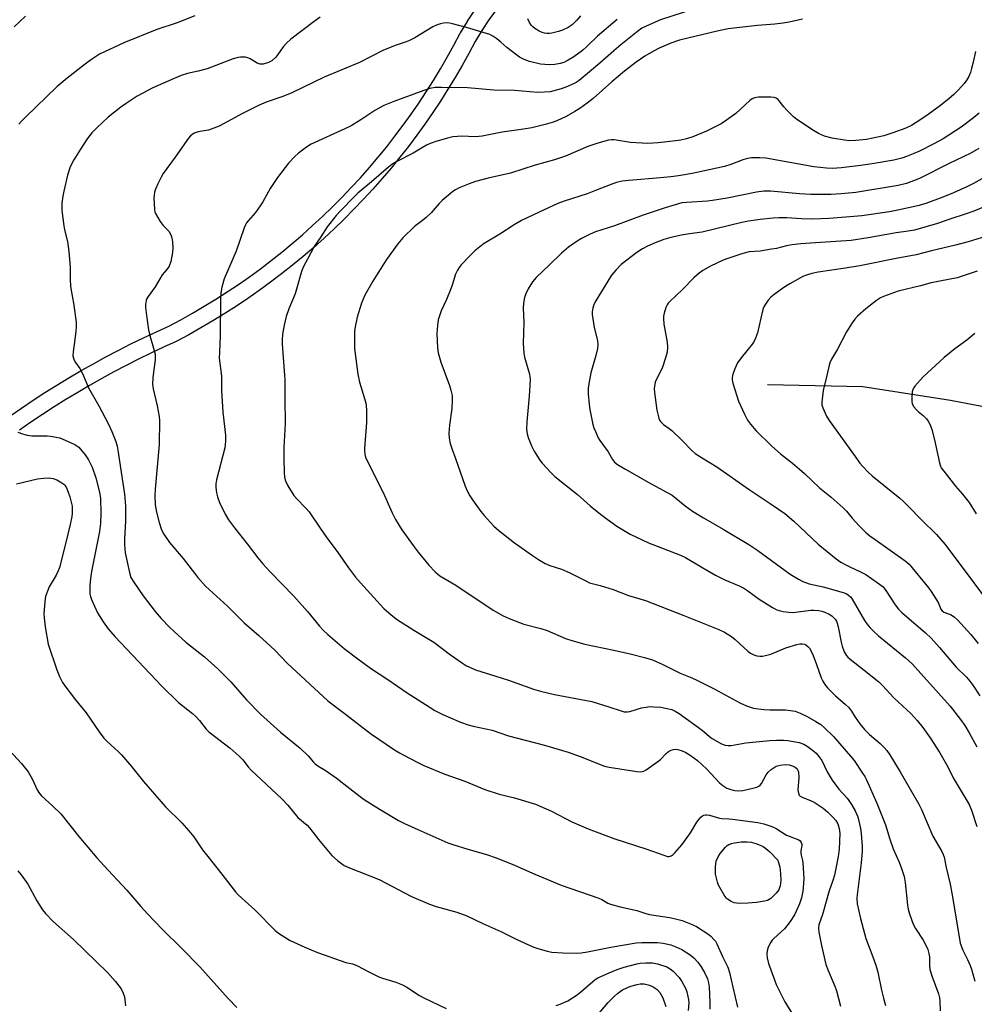
# Model space of a CAD drawing. Units: inches. Extents: x 1225772 to 1231772, y 589453 to 593454.
# Drawn here: x 1228450 to 1228787, y 590317 to 590666 of the extents above; entities that cross this region are included whole.
import ezdxf

# ---------------------------------------------------------------- set-up
doc = ezdxf.new("R2010")
doc.units = ezdxf.units.IN
doc.header["$MEASUREMENT"] = 0
for name, color, linetype in [('HYDRO-Single Line Stream', 4, 'Continuous'), ('TRANS-Street Sidewalk', 7, 'Continuous'), ('Undefined', 1, 'Continuous')]:
    doc.layers.add(name, color=color, linetype=linetype)

msp = doc.modelspace()

# ---------------------------------------------------------------- linework, layer by layer
at = {"layer": 'HYDRO-Single Line Stream'}
msp.add_lwpolyline([(1228713.98, 590536.48), (1228747.73, 590535.75), (1228778.78, 590530.9), (1228810.88, 590524.81), (1228827.98, 590520.14), (1228838.49, 590515.31), (1228847.79, 590508.43), (1228866.38, 590494.41), (1228888.63, 590475.66), (1228910.27, 590461.2), (1228942.03, 590437.35), (1228970.11, 590418.48), (1229010.03, 590392.78), (1229027.08, 590379.49), (1229048.27, 590362.49), (1229064.11, 590346.88), (1229084.25, 590326.69), (1229088.19, 590323.3)], dxfattribs=at)
at = {"layer": 'TRANS-Street Sidewalk'}
for points in [[(1228618.16, 590669.16, 0), (1228615.48, 590665.52, 0), (1228612.95, 590661.75, 0), (1228610.6, 590657.9, 0), (1228608.36, 590653.66, 0), (1228606, 590649.4, 0), (1228605.97, 590649.35, 0), (1228603.53, 590645.12, 0), (1228600.98, 590640.93, 0), (1228598.35, 590636.78, 0), (1228595.64, 590632.69, 0), (1228592.85, 590628.65, 0), (1228589.98, 590624.67, 0), (1228587.03, 590620.74, 0), (1228584.01, 590616.88, 0), (1228580.92, 590613.09, 0), (1228580.89, 590613.06, 0), (1228577.73, 590609.33, 0), (1228574.48, 590605.65, 0), (1228571.16, 590602.03, 0), (1228567.76, 590598.49, 0), (1228564.3, 590595.01, 0), (1228560.77, 590591.6, 0), (1228557.18, 590588.26, 0), (1228553.51, 590584.99, 0), (1228549.79, 590581.79, 0), (1228546, 590578.67, 0), (1228542.15, 590575.63, 0), (1228538.24, 590572.66, 0), (1228534.27, 590569.77, 0), (1228530.25, 590566.96, 0), (1228526.17, 590564.23, 0), (1228522.04, 590561.58, 0), (1228517.85, 590559.01, 0), (1228513.63, 590556.53, 0), (1228513.59, 590556.51, 0), (1228509.34, 590554.12, 0), (1228505.04, 590551.82, 0), (1228504.86, 590551.74, 0), (1228500.38, 590549.72, 0), (1228495.93, 590547.62, 0), (1228491.52, 590545.47, 0), (1228487.15, 590543.25, 0), (1228482.82, 590540.97, 0), (1228478.52, 590538.62, 0), (1228474.25, 590536.2, 0), (1228470.02, 590533.72, 0), (1228465.83, 590531.18, 0), (1228461.67, 590528.56, 0), (1228457.57, 590525.91, 0), (1228453.48, 590523.17, 0), (1228449.47, 590520.39, 0)], [(1228446.01, 590525.29, 0), (1228450.11, 590528.13, 0), (1228454.26, 590530.91, 0), (1228458.45, 590533.63, 0), (1228462.68, 590536.28, 0), (1228466.94, 590538.87, 0), (1228471.25, 590541.4, 0), (1228475.6, 590543.86, 0), (1228479.98, 590546.25, 0), (1228484.4, 590548.58, 0), (1228488.85, 590550.84, 0), (1228493.34, 590553.03, 0), (1228497.86, 590555.15, 0), (1228502.29, 590557.16, 0), (1228506.46, 590559.39, 0), (1228510.63, 590561.73, 0), (1228514.77, 590564.16, 0), (1228518.84, 590566.65, 0), (1228522.88, 590569.24, 0), (1228526.87, 590571.92, 0), (1228530.79, 590574.65, 0), (1228534.64, 590577.46, 0), (1228538.49, 590580.38, 0), (1228542.23, 590583.34, 0), (1228545.93, 590586.39, 0), (1228549.56, 590589.5, 0), (1228553.14, 590592.7, 0), (1228556.64, 590595.95, 0), (1228560.11, 590599.3, 0), (1228563.46, 590602.66, 0), (1228566.79, 590606.14, 0), (1228570.01, 590609.65, 0), (1228573.2, 590613.27, 0), (1228576.28, 590616.9, 0), (1228579.32, 590620.63, 0), (1228582.26, 590624.39, 0), (1228585.15, 590628.23, 0), (1228587.95, 590632.11, 0), (1228590.67, 590636.05, 0), (1228593.31, 590640.04, 0), (1228595.88, 590644.1, 0), (1228598.35, 590648.17, 0), (1228600.77, 590652.35, 0), (1228603.08, 590656.5, 0), (1228605.34, 590660.78, 0), (1228605.39, 590660.88, 0), (1228605.43, 590660.94, 0), (1228607.86, 590664.93, 0), (1228607.93, 590665.04, 0), (1228610.53, 590668.92, 0)]]:
    msp.add_polyline3d(points, dxfattribs=at)
at = {"layer": 'Undefined'}
for points, elevation in [([(1228451.52, 590666.81), (1228447.59, 590663.05)], 574), ([(1228511.48, 590666.91), (1228505.27, 590664.5), (1228498, 590662.08), (1228486.37, 590657.33), (1228477.75, 590653.32), (1228474.6, 590651.23), (1228472.24, 590649.51), (1228466.3, 590644.88), (1228462.77, 590641.9), (1228451.54, 590631.06), (1228450.16, 590629.64), (1228449.26, 590628.55)], 572), ([(1228555.79, 590666.48), (1228553.62, 590664.97), (1228545.4, 590658.64), (1228543.91, 590657.22), (1228542.71, 590655.92), (1228540.87, 590653.21), (1228540.13, 590652.35), (1228538.67, 590651.04), (1228538.21, 590650.73), (1228537.47, 590650.38), (1228535.64, 590649.86), (1228534.57, 590649.85), (1228533.52, 590650.21), (1228530.98, 590651.74), (1228530.19, 590652.09), (1228529.35, 590652.27), (1228528.48, 590652.35), (1228527.61, 590652.35), (1228526.75, 590652.24), (1228525.06, 590651.7), (1228515.77, 590648.22), (1228512.62, 590647.35), (1228508.88, 590646.51), (1228506.64, 590645.77), (1228504.15, 590644.8), (1228496.63, 590641.5), (1228491.07, 590638.55), (1228487.15, 590635.96), (1228485.23, 590634.58), (1228480.86, 590631.04), (1228476.81, 590627.35), (1228474.99, 590625.49), (1228473.41, 590623.47), (1228471, 590619.8), (1228468.64, 590615.95), (1228467.95, 590614.7), (1228467.27, 590613.14), (1228466.46, 590610.58), (1228465.08, 590604.91), (1228464.76, 590603.19), (1228464.46, 590600.6), (1228464.46, 590598.1), (1228465.07, 590592.6), (1228465.34, 590591.19), (1228466.44, 590587.07), (1228466.89, 590583.6), (1228467.32, 590578), (1228467.31, 590573.88), (1228467.46, 590571.13), (1228468.62, 590564.53), (1228469.45, 590558.49), (1228469.49, 590556.84), (1228469.4, 590555.37), (1228469.07, 590552.4), (1228468.39, 590548.09), (1228468.36, 590546.67), (1228468.53, 590545.84), (1228468.81, 590545.05), (1228469.24, 590544.31), (1228470.73, 590542.14), (1228471.45, 590540.85), (1228472.08, 590539.52), (1228473.84, 590535.27), (1228477.5, 590528.96), (1228480.81, 590522.72), (1228482.1, 590519.84), (1228483.5, 590516.31), (1228483.95, 590514.67), (1228484.24, 590513.26), (1228486.64, 590497.71), (1228486.95, 590493.45), (1228486.99, 590490.58), (1228486.94, 590488.28), (1228486.54, 590481.77), (1228486.59, 590479.79), (1228486.87, 590476.97), (1228488.32, 590470), (1228488.88, 590468.27), (1228489.86, 590466.56), (1228493.17, 590461.68), (1228497.4, 590456.23), (1228499.51, 590453.7), (1228502.64, 590450.5), (1228504.11, 590449.09), (1228508.28, 590445.38), (1228514.88, 590440.17), (1228519.63, 590435.95), (1228524.2, 590431.3), (1228529.76, 590424.96), (1228534.68, 590419.87), (1228541.73, 590413.48), (1228548.76, 590407.81), (1228551.5, 590405.17), (1228553.4, 590402.93), (1228554.02, 590402.32), (1228554.94, 590401.61), (1228557.56, 590400.04), (1228561.49, 590397.37), (1228566.33, 590393.51), (1228571.04, 590389.91), (1228574.52, 590387.62), (1228577.02, 590386.09), (1228583.55, 590382.26), (1228585.58, 590381.16), (1228590.3, 590379.02), (1228601.01, 590374.4), (1228602.67, 590373.79), (1228607.99, 590372.11), (1228614.32, 590370.39), (1228618.36, 590368.97), (1228624.49, 590366.43), (1228631.68, 590363.25), (1228641.1, 590359.38), (1228654.34, 590354.75), (1228655.37, 590354.26), (1228657.53, 590353.05), (1228658.51, 590352.62), (1228661.89, 590351.65), (1228667.76, 590350.43), (1228671.03, 590349.37), (1228672.31, 590349.04), (1228679.34, 590347.92), (1228681.05, 590347.56), (1228683.82, 590346.82), (1228686.81, 590345.72), (1228687.86, 590345.26), (1228688.87, 590344.7), (1228693.27, 590341.92), (1228694.12, 590341.18), (1228695.07, 590340.16), (1228695.58, 590339.5), (1228696.08, 590338.64), (1228698.1, 590334.16), (1228699.99, 590330.33), (1228700.64, 590328.5), (1228701.72, 590323.31), (1228703.42, 590316.24)], 570), ([(1228660.89, 590665.58), (1228653.87, 590659.77), (1228650.17, 590656.13), (1228648.55, 590654.66), (1228645.55, 590652.39), (1228643.52, 590651.19), (1228641.96, 590650.44), (1228640.65, 590650.02), (1228638.75, 590649.68), (1228636.8, 590649.61), (1228633.7, 590649.88), (1228629.8, 590650.79), (1228627.9, 590651.53), (1228626.33, 590652.33), (1228625.35, 590652.98), (1228621.86, 590655.68), (1228619.75, 590657.61), (1228618.23, 590658.84), (1228616.87, 590659.78), (1228615.82, 590660.27), (1228607.56, 590662.82), (1228602.62, 590664.14), (1228601.49, 590664.36), (1228600.63, 590664.43), (1228599.45, 590664.34), (1228598.34, 590664.13), (1228597.14, 590663.71), (1228595.67, 590663), (1228589.23, 590659.2), (1228587.42, 590658.25), (1228586.23, 590657.77), (1228582.34, 590656.46), (1228577.96, 590654.67), (1228569.68, 590650.42), (1228557.16, 590645.29), (1228545.75, 590639.73), (1228542.54, 590638.45), (1228536.68, 590636.4), (1228534.22, 590635.34), (1228528.32, 590632.32), (1228520.03, 590627.88), (1228516.26, 590626.54), (1228515.43, 590626.34), (1228512.69, 590625.92), (1228511.94, 590625.71), (1228511.22, 590625.39), (1228509.92, 590624.49), (1228509.17, 590623.65), (1228504.56, 590616.94), (1228500.32, 590611.11), (1228499.57, 590609.88), (1228498.41, 590607.47), (1228497.58, 590605.58), (1228497.24, 590604.49), (1228497.03, 590603.4), (1228496.99, 590602.51), (1228497.16, 590598.37), (1228497.33, 590597.52), (1228497.54, 590596.98), (1228499.22, 590594.17), (1228500.26, 590592.71), (1228502.21, 590590.7), (1228502.93, 590589.46), (1228503.31, 590588.36), (1228503.53, 590586.97), (1228503.67, 590585.02), (1228503.58, 590583.18), (1228502.93, 590580.01), (1228502.41, 590578.36), (1228501.61, 590577.2), (1228499.95, 590575.32), (1228497.4, 590571.08), (1228494.92, 590567.68), (1228494.54, 590566.95), (1228494.26, 590566.19), (1228494, 590564.86), (1228494.03, 590563.72), (1228494.32, 590560.87), (1228495.07, 590555.81), (1228495.55, 590553.89), (1228497.07, 590548.58), (1228497.38, 590547.18), (1228497.44, 590546.36), (1228497.39, 590545.23), (1228497.01, 590541.84), (1228496.55, 590538.87), (1228496.52, 590536.61), (1228496.78, 590534.91), (1228498.16, 590528.95), (1228498.81, 590525.18), (1228498.97, 590523.73), (1228498.88, 590515.32), (1228497.39, 590499.52), (1228497.32, 590497.16), (1228497.49, 590493.91), (1228497.95, 590491.33), (1228498.8, 590487.69), (1228499.68, 590485.06), (1228500.47, 590483.5), (1228502.48, 590480.6), (1228507.35, 590474.97), (1228512.5, 590468.25), (1228515.19, 590465.15), (1228522.96, 590458.11), (1228528.95, 590452.18), (1228534.13, 590447.64), (1228539.76, 590442.52), (1228544.08, 590437.95), (1228558.51, 590424.53), (1228564.75, 590419.87), (1228573.65, 590413.03), (1228582.11, 590407.26), (1228583.83, 590406.14), (1228585.11, 590405.42), (1228590.36, 590402.71), (1228592.5, 590401.72), (1228599.84, 590398.62), (1228607.01, 590396.14), (1228614.05, 590393.21), (1228619.11, 590391.55), (1228624.53, 590390.23), (1228631.99, 590388.05), (1228637.63, 590385.55), (1228644.86, 590381.78), (1228650.6, 590379.34), (1228659.66, 590375.85), (1228671.4, 590372.14), (1228677.3, 590369.98), (1228678.7, 590369.56), (1228679.25, 590369.51), (1228679.99, 590369.71), (1228680.64, 590370.18), (1228681.24, 590370.79), (1228683.75, 590373.65), (1228685.65, 590376.18), (1228686.78, 590377.85), (1228689.01, 590381.61), (1228689.84, 590382.77), (1228690.4, 590383.39), (1228691.04, 590383.89), (1228691.54, 590384.09), (1228692.07, 590384.21), (1228692.62, 590384.23), (1228693.46, 590384.09), (1228697.09, 590383.03), (1228697.92, 590382.94), (1228700.47, 590382.89), (1228701.62, 590382.77), (1228710.66, 590381.49), (1228712.7, 590381.08), (1228715.5, 590380.12), (1228717.14, 590379.43), (1228720.72, 590377.09), (1228725.12, 590375.35), (1228725.56, 590375.03), (1228725.98, 590374.41), (1228726.12, 590373.92), (1228726.12, 590373.41), (1228725.82, 590371.57), (1228725.79, 590370.78), (1228725.92, 590370), (1228726.41, 590368.13), (1228726.54, 590367.26), (1228726.88, 590361.7), (1228726.81, 590359.92), (1228726.58, 590357.23), (1228726.1, 590354.92), (1228725.36, 590352.72), (1228724.31, 590350.38), (1228723.52, 590348.89), (1228722.04, 590346.55), (1228720.89, 590345), (1228720, 590343.96), (1228716.22, 590340.54), (1228715.65, 590339.91), (1228715.19, 590339.22), (1228714.32, 590337.47), (1228713.86, 590336.16), (1228713.76, 590335.05), (1228713.86, 590333.64), (1228714.4, 590331.68), (1228716.47, 590325.87), (1228717.13, 590324.23), (1228720.11, 590318.09), (1228722.85, 590313.67)], 568), ([(1228726.45, 590665.79), (1228721.64, 590664.68), (1228719.62, 590664.33), (1228716.67, 590664), (1228710.5, 590663.48), (1228700.15, 590662.39), (1228696.21, 590661.53), (1228682.88, 590658.28), (1228679.89, 590657.25), (1228675.72, 590655.53), (1228673.72, 590654.49), (1228670.65, 590652.67), (1228667.56, 590650.55), (1228663.44, 590647.39), (1228659.01, 590643.64), (1228652.37, 590637.66), (1228650.29, 590636.03), (1228647.66, 590634.14), (1228645.9, 590633.05), (1228642.8, 590631.32), (1228639.52, 590629.83), (1228637.87, 590629.2), (1228635.41, 590628.47), (1228630.62, 590627.33), (1228627.75, 590626.82), (1228620.14, 590625.82), (1228613.13, 590624.39), (1228610.78, 590624.14), (1228605.83, 590624.3), (1228604.4, 590624.27), (1228602.71, 590624.11), (1228601.31, 590623.8), (1228596.66, 590622.53), (1228594.73, 590621.8), (1228593.45, 590621.14), (1228588.64, 590618.32), (1228582.96, 590615.39), (1228581.19, 590614.3), (1228580, 590613.43), (1228573.97, 590608.2), (1228569.15, 590604.14), (1228567.87, 590602.93), (1228563.09, 590598.07), (1228561.48, 590596.32), (1228558.33, 590592.32), (1228556.01, 590588.74), (1228553.7, 590585.38), (1228551.36, 590580.81), (1228549.94, 590578.29), (1228549.16, 590576.51), (1228546.98, 590568.56), (1228544.77, 590563.32), (1228543.75, 590560.56), (1228543.03, 590557.5), (1228542.48, 590554.34), (1228542.31, 590552.15), (1228542.3, 590550.74), (1228543.2, 590539.79), (1228543.28, 590538.17), (1228543.26, 590531.43), (1228543.39, 590522.65), (1228542.99, 590514.18), (1228542.91, 590510.15), (1228543.03, 590505.4), (1228543.19, 590503.69), (1228543.56, 590502.44), (1228544.35, 590500.64), (1228546.49, 590497.26), (1228547.42, 590496.14), (1228550.75, 590492.79), (1228551.91, 590491.44), (1228555.74, 590485.67), (1228557.93, 590482.55), (1228562.05, 590477.09), (1228565.86, 590471.68), (1228568.35, 590468.32), (1228570.04, 590466.28), (1228578.37, 590457.3), (1228580.05, 590455.75), (1228582.83, 590453.52), (1228588.98, 590449.63), (1228596.05, 590445.31), (1228601.86, 590440.91), (1228606.12, 590437.9), (1228607.59, 590436.99), (1228609.41, 590436.1), (1228610.75, 590435.54), (1228617.96, 590433.35), (1228622.42, 590431.91), (1228631.22, 590428.73), (1228633.75, 590427.99), (1228638.65, 590426.82), (1228651.91, 590424.3), (1228657.89, 590422.5), (1228662.28, 590421), (1228663.37, 590420.72), (1228664.51, 590420.67), (1228665.36, 590420.78), (1228669.44, 590422.06), (1228671.16, 590422.4), (1228672.31, 590422.53), (1228673.73, 590422.51), (1228676.28, 590422.29), (1228677.96, 590421.98), (1228680.17, 590421.46), (1228681.42, 590420.97), (1228682.76, 590420.13), (1228690.87, 590414.18), (1228693.55, 590411.95), (1228694.49, 590411.26), (1228697.53, 590409.45), (1228698.29, 590409.11), (1228699.07, 590408.87), (1228700.12, 590408.76), (1228701.18, 590408.8), (1228706.32, 590409.71), (1228714.85, 590410.54), (1228717.17, 590410.65), (1228719.77, 590410.66), (1228721.2, 590410.57), (1228725.2, 590409.8), (1228726.85, 590409.31), (1228728.08, 590408.57), (1228730.42, 590406.8), (1228731.27, 590406.01), (1228732.21, 590404.92), (1228733.2, 590403.42), (1228735.17, 590399.5), (1228736.9, 590396.51), (1228739.29, 590393.29), (1228742.19, 590390.14), (1228742.85, 590389.32), (1228743.78, 590387.89), (1228745.08, 590385.63), (1228745.94, 590383.58), (1228746.96, 590379.38), (1228747.19, 590377.68), (1228747.54, 590373.1), (1228747.53, 590371.37), (1228747.2, 590367.31), (1228745.69, 590355.91), (1228745.6, 590354.74), (1228745.72, 590352.79), (1228746.89, 590347.57), (1228748.77, 590340.47), (1228751.32, 590334.03), (1228752.38, 590331.1), (1228753.05, 590328.56), (1228754.31, 590322.17), (1228755.02, 590319.35), (1228755.75, 590316.85)], 564), ([(1228647.85, 590666.9), (1228646.59, 590665.39), (1228644.88, 590663.77), (1228643.53, 590662.83), (1228641.48, 590661.85), (1228640.1, 590661.38), (1228637.77, 590660.82), (1228636.89, 590660.69), (1228636.02, 590660.68), (1228635.16, 590660.81), (1228634.32, 590661.03), (1228633.26, 590661.53), (1228631.74, 590662.46), (1228631.05, 590663), (1228630.45, 590663.64), (1228629.83, 590664.59), (1228629.2, 590665.87)], 570), ([(1228787.62, 590654.33), (1228786.82, 590650.56), (1228786.23, 590648.28), (1228785.79, 590646.89), (1228785.2, 590645.52), (1228784.5, 590644.32), (1228783.57, 590642.97), (1228781.62, 590640.75), (1228779.94, 590639.07), (1228778.17, 590637.51), (1228774.74, 590634.82), (1228770, 590631.47), (1228766.64, 590629.22), (1228764.93, 590628.18), (1228762.9, 590627.19), (1228758.3, 590625.5), (1228755.23, 590624.53), (1228751.33, 590623.61), (1228749.06, 590623.2), (1228745.29, 590622.77), (1228743, 590622.75), (1228741.26, 590622.92), (1228736.87, 590623.67), (1228734.13, 590624.33), (1228732.01, 590625.27), (1228730.26, 590626.35), (1228724.39, 590630.28), (1228723.25, 590631.19), (1228720.98, 590633.45), (1228719.8, 590634.75), (1228718.2, 590636.89), (1228717.8, 590637.31), (1228717.12, 590637.76), (1228716.34, 590638.03), (1228715.21, 590638.13), (1228710.83, 590638.1), (1228709.42, 590637.92), (1228708.66, 590637.59), (1228707.73, 590636.95), (1228702.83, 590632.42), (1228699.57, 590630.02), (1228697.68, 590628.74), (1228692.42, 590626.08), (1228687.6, 590624.14), (1228685.42, 590623.36), (1228683.42, 590622.9), (1228677.59, 590622.19), (1228675.24, 590621.98), (1228671.7, 590621.81), (1228669.65, 590621.86), (1228665.56, 590622.13), (1228659.75, 590623.05), (1228658.89, 590623.07), (1228657.74, 590622.89), (1228654.03, 590621.89), (1228650.48, 590620.73), (1228642.55, 590617.33), (1228638.7, 590616.04), (1228631.88, 590614.04), (1228623.17, 590611.3), (1228615.17, 590609.45), (1228610.71, 590608.33), (1228608.49, 590607.53), (1228604.92, 590606.08), (1228603.65, 590605.39), (1228602.7, 590604.74), (1228598.93, 590601.61), (1228597.91, 590600.59), (1228595, 590597.29), (1228593.33, 590595.64), (1228592.02, 590594.47), (1228589.2, 590592.39), (1228584.99, 590588.38), (1228583.32, 590586.29), (1228579.26, 590580.67), (1228576.14, 590575.83), (1228574.41, 590573), (1228571.63, 590568.11), (1228570.45, 590565.33), (1228568.84, 590560.32), (1228568.14, 590556.96), (1228567.96, 590555.25), (1228567.9, 590551.19), (1228567.97, 590549.28), (1228569.13, 590540.15), (1228569.71, 590537.27), (1228571.5, 590531.57), (1228571.94, 590529.89), (1228572.08, 590529.03), (1228572.15, 590527.26), (1228572.13, 590523.11), (1228571.43, 590513.89), (1228571.43, 590513), (1228571.6, 590511.9), (1228571.88, 590510.81), (1228572.32, 590509.73), (1228578.09, 590498.31), (1228581.25, 590491.04), (1228582.43, 590488.7), (1228584.64, 590485.08), (1228589.01, 590479.05), (1228590.46, 590477.16), (1228594.26, 590472.57), (1228596.43, 590470.18), (1228598.09, 590468.85), (1228603.77, 590465.47), (1228616.96, 590456.64), (1228620.5, 590454.7), (1228622.61, 590453.72), (1228627.83, 590451.76), (1228633.82, 590450.12), (1228636.09, 590449.42), (1228642.58, 590446.65), (1228644.79, 590445.88), (1228649.36, 590444.67), (1228659.71, 590442.52), (1228665.39, 590441.25), (1228670.51, 590439.92), (1228673.32, 590439.04), (1228674.67, 590438.52), (1228676.73, 590437.57), (1228683.17, 590434.39), (1228687.25, 590432.73), (1228689.08, 590431.91), (1228695.16, 590428.77), (1228704.26, 590423.88), (1228706.61, 590422.79), (1228709.1, 590422.03), (1228712.77, 590421.48), (1228714.81, 590421.36), (1228720.35, 590421.39), (1228722.12, 590421.19), (1228723.87, 590420.87), (1228725.53, 590420.25), (1228728.11, 590419.01), (1228731.12, 590417.32), (1228732.86, 590416.2), (1228734.18, 590415.04), (1228737.35, 590411.95), (1228743.44, 590405.05), (1228744.66, 590403.45), (1228747.64, 590399.04), (1228748.4, 590397.82), (1228749.03, 590396.59), (1228752.72, 590388.41), (1228755.73, 590380.7), (1228757.28, 590375.63), (1228758.44, 590372.22), (1228760.63, 590367.48), (1228761.48, 590365.29), (1228762.31, 590362.46), (1228762.78, 590360.26), (1228763.53, 590352.34), (1228763.73, 590350.88), (1228764.11, 590349.52), (1228765.03, 590346.83), (1228765.57, 590345.54), (1228766.32, 590344.08), (1228769.05, 590339.92), (1228770.2, 590337.89), (1228770.76, 590336.56), (1228771.12, 590335.18), (1228771.3, 590334.05), (1228771.28, 590331.11), (1228771.47, 590329.5), (1228772.18, 590327.27), (1228774.49, 590320.92), (1228774.85, 590319.53), (1228774.98, 590318.39), (1228775.13, 590314.86)], 562), ([(1228788.95, 590632.53), (1228786.92, 590630.81), (1228782.56, 590627.56), (1228776.11, 590623.39), (1228772.81, 590621.59), (1228767.74, 590619.07), (1228765.6, 590618.06), (1228763.21, 590617.11), (1228761.53, 590616.6), (1228758.67, 590615.88), (1228751.03, 590614.59), (1228746.88, 590613.98), (1228740.26, 590613.16), (1228738.53, 590612.98), (1228737.17, 590612.93), (1228734.85, 590613.04), (1228730.4, 590613.55), (1228713.41, 590616.56), (1228711.37, 590616.7), (1228708.42, 590616.68), (1228707, 590616.45), (1228705.3, 590615.97), (1228701, 590614.31), (1228698.82, 590613.61), (1228693.42, 590612.39), (1228687.34, 590611.18), (1228682.49, 590610.34), (1228679.88, 590609.99), (1228676.19, 590609.62), (1228664.92, 590608.71), (1228662.64, 590608.38), (1228660.67, 590607.97), (1228659, 590607.42), (1228653.16, 590605.08), (1228650.26, 590604.01), (1228642.12, 590601.35), (1228639.87, 590600.54), (1228633.22, 590597.51), (1228626.99, 590594.54), (1228624.43, 590593), (1228619.34, 590589.66), (1228613.86, 590586.34), (1228612.22, 590585.18), (1228610.46, 590583.75), (1228608.98, 590582.28), (1228605.7, 590578.79), (1228604.99, 590577.89), (1228604.39, 590576.97), (1228603.72, 590575.5), (1228602.52, 590571.66), (1228602.01, 590570.3), (1228600.44, 590566.56), (1228598.6, 590562.55), (1228597.58, 590559.34), (1228597.24, 590557.38), (1228597.01, 590554.53), (1228597.28, 590549.46), (1228597.57, 590547.74), (1228598.43, 590544.39), (1228601.56, 590536.17), (1228602.03, 590534.53), (1228602.43, 590532.59), (1228602.51, 590530.89), (1228602.4, 590528.04), (1228601.55, 590522.08), (1228601.3, 590519.23), (1228601.37, 590517.56), (1228601.73, 590515.67), (1228602.32, 590513.83), (1228603.66, 590510.34), (1228607.13, 590500.49), (1228607.76, 590498.91), (1228608.72, 590497.13), (1228609.66, 590495.64), (1228612.65, 590491.55), (1228613.77, 590490.15), (1228617.18, 590486.37), (1228618.95, 590484.8), (1228624.58, 590480.49), (1228631.3, 590475.71), (1228633, 590474.56), (1228635.43, 590473.18), (1228636.99, 590472.5), (1228641.15, 590471.11), (1228643.92, 590470.04), (1228649.77, 590466.98), (1228651.12, 590466.35), (1228654.86, 590465.37), (1228659.45, 590463.98), (1228664.82, 590461.9), (1228670.82, 590460.04), (1228684.46, 590454.75), (1228696.77, 590449.86), (1228698.81, 590448.84), (1228701.28, 590447.36), (1228702.6, 590446.29), (1228707.09, 590442.11), (1228708, 590441.48), (1228709.18, 590440.86), (1228710.25, 590440.55), (1228711.36, 590440.41), (1228712.21, 590440.44), (1228713.33, 590440.61), (1228715.25, 590441.09), (1228720.52, 590443.29), (1228724.37, 590444.47), (1228725.49, 590444.72), (1228726.33, 590444.75), (1228727.13, 590444.58), (1228727.62, 590444.34), (1228728.27, 590443.83), (1228728.83, 590443.2), (1228729.92, 590441.25), (1228731.29, 590437.79), (1228732.98, 590432.75), (1228733.57, 590431.53), (1228734.3, 590430.34), (1228735.22, 590429.24), (1228738.12, 590426.36), (1228741.64, 590423.3), (1228742.67, 590422.29), (1228743.72, 590420.92), (1228745, 590418.86), (1228746.66, 590416.47), (1228748.33, 590414.43), (1228750.13, 590412.7), (1228752.38, 590410.81), (1228753.88, 590409.44), (1228755.34, 590408.02), (1228756.23, 590407), (1228757.3, 590405.44), (1228760.9, 590399.5), (1228767.56, 590388.02), (1228768.44, 590386.14), (1228772.51, 590376.73), (1228775.64, 590371.28), (1228776.15, 590370.23), (1228776.48, 590369.26), (1228777.24, 590365.59), (1228778.6, 590359.67), (1228779.49, 590355.29), (1228782.22, 590338.86), (1228783.12, 590336.35), (1228784.8, 590333.09), (1228785.72, 590330.96), (1228786.22, 590329.59), (1228787.4, 590325.38)], 560), ([(1228788.82, 590620.04), (1228785.68, 590618.21), (1228778.28, 590614.7), (1228767.75, 590609.41), (1228763.21, 590607.65), (1228760.3, 590606.89), (1228745.29, 590604.44), (1228740.12, 590603.93), (1228736.58, 590603.73), (1228732.79, 590603.67), (1228729.34, 590603.75), (1228725.33, 590603.98), (1228715.07, 590604.87), (1228712.69, 590604.85), (1228710.1, 590604.49), (1228699.8, 590602.45), (1228694.62, 590601.6), (1228692.86, 590601.41), (1228685.35, 590600.93), (1228683.71, 590600.72), (1228682.51, 590600.46), (1228677.84, 590598.99), (1228670.03, 590596.38), (1228659.9, 590592.69), (1228653.21, 590590.48), (1228651.29, 590589.7), (1228648.2, 590588.1), (1228646.73, 590587.19), (1228643.64, 590585.11), (1228641.11, 590583.02), (1228636.89, 590578.79), (1228632.2, 590574.37), (1228630.94, 590572.78), (1228629.33, 590570.36), (1228628.53, 590568.6), (1228628.1, 590567.27), (1228627.77, 590565.23), (1228627.62, 590563.48), (1228627.78, 590558.5), (1228627.63, 590551.04), (1228627.8, 590547.53), (1228628.06, 590546.14), (1228629.79, 590540.21), (1228630.02, 590538.28), (1228629.76, 590532.32), (1228628.88, 590523.3), (1228628.79, 590520.73), (1228629.02, 590519.08), (1228629.33, 590517.73), (1228630.59, 590514.78), (1228631.46, 590512.93), (1228632.03, 590511.92), (1228633.49, 590509.76), (1228634.38, 590508.62), (1228637.55, 590505.19), (1228638.79, 590503.97), (1228646.84, 590497.59), (1228651.29, 590493.6), (1228654.94, 590490.57), (1228657.26, 590488.82), (1228660.75, 590486.41), (1228665.48, 590483.55), (1228671.92, 590480.52), (1228683.3, 590476.12), (1228685.05, 590475.34), (1228691.16, 590471.66), (1228695.68, 590469.06), (1228698.97, 590467.44), (1228703.95, 590465.3), (1228705.69, 590464.41), (1228707.08, 590463.52), (1228711.13, 590460.58), (1228715.81, 590457.56), (1228717.34, 590456.73), (1228718.16, 590456.49), (1228719.58, 590456.22), (1228721.58, 590455.92), (1228722.73, 590455.83), (1228723.91, 590455.91), (1228729.32, 590456.63), (1228730.45, 590456.63), (1228732.17, 590456.5), (1228733.3, 590456.33), (1228734.36, 590455.99), (1228735.86, 590455.26), (1228736.78, 590454.65), (1228737.95, 590453.43), (1228738.38, 590452.74), (1228738.71, 590452.01), (1228739.08, 590450.71), (1228740.07, 590445.3), (1228740.4, 590443.9), (1228741.16, 590441.96), (1228741.88, 590440.7), (1228742.43, 590440.08), (1228743.3, 590439.3), (1228748.22, 590435.48), (1228753.4, 590431.28), (1228754.67, 590430.03), (1228758.71, 590425.7), (1228764.8, 590420), (1228766.98, 590417.62), (1228768.94, 590415.16), (1228771.54, 590411.55), (1228775.02, 590406.22), (1228777.8, 590401.28), (1228779.67, 590397.33), (1228784.69, 590389.13), (1228785.41, 590387.85), (1228786.18, 590385.91), (1228788.07, 590380.14)], 558), ([(1228804.37, 590617.39), (1228786.87, 590607.62), (1228784.58, 590606.47), (1228779.82, 590604.3), (1228776.05, 590602.76), (1228770, 590600.53), (1228767.69, 590599.86), (1228760.17, 590598.21), (1228757.15, 590597.64), (1228747.42, 590596.23), (1228741.73, 590595.65), (1228735.67, 590595.23), (1228729.97, 590595.04), (1228726.01, 590595.16), (1228720.82, 590595.47), (1228718, 590595.51), (1228715.99, 590595.38), (1228711.44, 590594.91), (1228707.34, 590594.26), (1228704.9, 590593.77), (1228690.91, 590590.4), (1228686.39, 590589.79), (1228683.62, 590589.3), (1228679.88, 590588.54), (1228677.31, 590587.82), (1228674.26, 590586.65), (1228671.62, 590585.42), (1228669.78, 590584.47), (1228667.85, 590583.16), (1228662.27, 590578.95), (1228660.33, 590576.9), (1228658.89, 590575.15), (1228653.04, 590565.74), (1228652.55, 590564.69), (1228652.24, 590563.59), (1228651.99, 590562.17), (1228651.99, 590561.31), (1228652.69, 590556.64), (1228653.88, 590552.12), (1228654.04, 590550.66), (1228653.85, 590549.26), (1228653.31, 590546.75), (1228651.55, 590540.58), (1228650.79, 590536.7), (1228650.65, 590535.26), (1228650.61, 590533.2), (1228650.91, 590529.37), (1228651.2, 590527.61), (1228652.3, 590522.33), (1228652.61, 590521.18), (1228653.16, 590519.82), (1228654.15, 590517.68), (1228654.72, 590516.66), (1228657.61, 590512.62), (1228659.2, 590509.96), (1228659.86, 590509.06), (1228660.97, 590508.16), (1228663.52, 590506.63), (1228672.92, 590501.3), (1228680.35, 590497.3), (1228681.66, 590496.34), (1228684.94, 590493.6), (1228687.5, 590491.72), (1228691.42, 590489.29), (1228698.32, 590485.35), (1228707.38, 590479.94), (1228710.59, 590477.76), (1228722.02, 590469.44), (1228724.95, 590467.58), (1228726.47, 590466.83), (1228728.81, 590465.99), (1228733.72, 590464.95), (1228740.74, 590462.94), (1228741.81, 590462.52), (1228742.69, 590461.95), (1228743.46, 590461.23), (1228743.96, 590460.56), (1228748.32, 590453.01), (1228749.15, 590451.79), (1228750.3, 590450.44), (1228751.53, 590449.18), (1228753.26, 590447.62), (1228762.83, 590439.78), (1228765.19, 590437.68), (1228778.61, 590422.67), (1228782.32, 590417.98), (1228783.84, 590415.8), (1228785.38, 590413.31), (1228788.02, 590408.27)], 556), ([(1228802.46, 590604.2), (1228787.06, 590597.87), (1228784.28, 590596.83), (1228778.5, 590595), (1228774.19, 590593.5), (1228766.06, 590591.12), (1228763.8, 590590.72), (1228759.58, 590590.15), (1228749.62, 590588.39), (1228743.64, 590587.43), (1228731, 590586.62), (1228725.85, 590586.23), (1228722.74, 590585.91), (1228720.77, 590585.55), (1228717.16, 590584.67), (1228715.46, 590584.34), (1228711.49, 590583.7), (1228707.5, 590583.39), (1228705.31, 590582.84), (1228699.96, 590581.06), (1228698.32, 590580.43), (1228693.83, 590578.41), (1228691.16, 590576.85), (1228689.82, 590575.84), (1228687.91, 590574.19), (1228683.97, 590570.08), (1228679.48, 590565.92), (1228678.9, 590565.28), (1228678.52, 590564.72), (1228678.09, 590563.69), (1228677.53, 590561.79), (1228677.29, 590560.69), (1228677.23, 590559.84), (1228677.39, 590557.86), (1228678.55, 590551.43), (1228678.64, 590549.66), (1228678.53, 590547.91), (1228678.09, 590546.23), (1228676.88, 590542.66), (1228674.34, 590537.36), (1228674.12, 590536.52), (1228673.96, 590535.08), (1228674, 590533.63), (1228674.94, 590527.45), (1228675.54, 590524.62), (1228675.85, 590523.84), (1228676.13, 590523.42), (1228677.25, 590522.34), (1228679.26, 590520.93), (1228680.15, 590520.18), (1228683.7, 590516.75), (1228687.37, 590513.04), (1228688.46, 590512.1), (1228690.66, 590510.67), (1228696.14, 590507.35), (1228707.53, 590499.37), (1228714.97, 590494.45), (1228720.18, 590490.83), (1228723.3, 590488.2), (1228732, 590479.97), (1228738.36, 590474.84), (1228739.99, 590473.69), (1228741.7, 590472.72), (1228743.2, 590471.96), (1228746.89, 590470.28), (1228748.81, 590469.22), (1228752.79, 590466.47), (1228754.89, 590464.86), (1228755.93, 590463.65), (1228759.16, 590458.5), (1228760.35, 590456.96), (1228761.54, 590455.81), (1228769.89, 590448.64), (1228771.9, 590446.73), (1228774.9, 590443.44), (1228780.76, 590436.51), (1228784.44, 590432.93), (1228785.61, 590431.58), (1228786.64, 590430.17), (1228789.17, 590426.34)], 554), ([(1228791.15, 590588.84), (1228785.02, 590587), (1228780.49, 590585.76), (1228772, 590583.8), (1228766.59, 590582.37), (1228759.56, 590581.1), (1228746.74, 590578.43), (1228741.66, 590577.63), (1228731.99, 590576.27), (1228729.74, 590575.78), (1228727.83, 590575.2), (1228726.51, 590574.66), (1228721.91, 590572.17), (1228720.18, 590571.08), (1228716.35, 590568.33), (1228715.21, 590567.41), (1228714.28, 590566.33), (1228712.87, 590564.17), (1228712.48, 590563.41), (1228712.2, 590562.57), (1228710.43, 590554.81), (1228709.82, 590552.87), (1228709.3, 590551.87), (1228708.68, 590550.93), (1228704.67, 590545.96), (1228703.43, 590544.11), (1228702.9, 590543.15), (1228702.46, 590542.07), (1228701.81, 590540.14), (1228701.57, 590539.02), (1228701.57, 590538.12), (1228701.81, 590537), (1228703.82, 590530.6), (1228705.9, 590525.98), (1228706.98, 590523.86), (1228708.05, 590522.43), (1228710, 590520.15), (1228715.5, 590514.73), (1228718.58, 590512.02), (1228722.82, 590508.67), (1228725.29, 590506.57), (1228727.06, 590505), (1228732.44, 590499.97), (1228736.53, 590496.6), (1228740.82, 590492.89), (1228741.97, 590491.67), (1228743.98, 590489.25), (1228746.46, 590486.44), (1228748.69, 590484.28), (1228750.22, 590482.99), (1228752.06, 590481.63), (1228762.74, 590474.09), (1228764.08, 590472.92), (1228771.07, 590464.45), (1228771.95, 590463.3), (1228774.42, 590459.41), (1228775.37, 590457.06), (1228775.76, 590456.38), (1228776.39, 590455.9), (1228778.02, 590455.42), (1228779.01, 590454.96), (1228780.17, 590454.2), (1228781.23, 590453.23), (1228785.97, 590448.06), (1228788.6, 590444.89)], 552), ([(1228788.17, 590576.56), (1228781.11, 590574.24), (1228771.87, 590572.45), (1228768.19, 590571.45), (1228760.29, 590569.52), (1228755.02, 590567.69), (1228754, 590567.17), (1228752.57, 590566.27), (1228748.81, 590563.29), (1228745.9, 590560.73), (1228744.88, 590559.67), (1228743.92, 590558.26), (1228741.97, 590555.09), (1228738.81, 590549.04), (1228736.72, 590545.49), (1228736.12, 590544.16), (1228735.85, 590543.34), (1228735.06, 590539.71), (1228733.69, 590534.34), (1228733.19, 590530.21), (1228733.22, 590529.35), (1228733.55, 590528.25), (1228734.9, 590525.29), (1228735.79, 590523.76), (1228744.4, 590511.81), (1228746.7, 590508.7), (1228747.63, 590507.58), (1228749.6, 590505.53), (1228751.06, 590504.19), (1228755.26, 590500.71), (1228760.78, 590496.31), (1228762.06, 590495.2), (1228763.83, 590493.46), (1228768.52, 590488.57), (1228773.85, 590483.43), (1228776.91, 590479.92), (1228787.05, 590466.36), (1228797.85, 590451.69)], 550), ([(1228787.37, 590554.54), (1228784.55, 590552.24), (1228780.33, 590549.07), (1228776.51, 590546.01), (1228774.96, 590544.67), (1228769.13, 590539.21), (1228766.17, 590535.92), (1228765.65, 590535.23), (1228765.39, 590534.74), (1228765.18, 590533.93), (1228765.06, 590532.18), (1228765.07, 590530.44), (1228765.22, 590529.61), (1228765.78, 590528.63), (1228766.73, 590527.5), (1228767.36, 590526.9), (1228769.09, 590525.51), (1228770.22, 590524.35), (1228770.87, 590523.5), (1228771.54, 590522.23), (1228772.14, 590520.6), (1228773.15, 590516.96), (1228774.81, 590508.73), (1228775.06, 590507.94), (1228775.51, 590507.06), (1228776.35, 590505.87), (1228780.47, 590500.52), (1228782.97, 590497.69), (1228785.33, 590494.79), (1228787.82, 590490.73)], 548), ([(1228448.91, 590519.69), (1228450.45, 590519), (1228452.13, 590518.59), (1228453.83, 590518.33), (1228459.28, 590518.36), (1228460.43, 590518.25), (1228462.39, 590517.9), (1228463.77, 590517.58), (1228464.58, 590517.3), (1228469.01, 590515.26), (1228469.75, 590514.83), (1228470.41, 590514.28), (1228472.72, 590511.56), (1228473.81, 590509.86), (1228475.14, 590507.27), (1228476.44, 590503.45), (1228477.8, 590498.39), (1228478.07, 590496.19), (1228478.23, 590490.95), (1228478.07, 590487.33), (1228477.75, 590484.53), (1228474.9, 590470.31), (1228474.51, 590467.88), (1228474.28, 590465.33), (1228474.31, 590462.47), (1228474.51, 590461.48), (1228474.87, 590460.42), (1228477, 590455.74), (1228479, 590452.59), (1228480.83, 590450), (1228483.17, 590447.33), (1228499.74, 590429.73), (1228505.74, 590424.05), (1228510.6, 590420.06), (1228511.9, 590418.91), (1228513.1, 590417.62), (1228515.5, 590414.6), (1228516.45, 590413.6), (1228523.93, 590407.83), (1228527.13, 590405.03), (1228528.42, 590403.67), (1228530.27, 590401.25), (1228531.39, 590400.02), (1228542.28, 590389.86), (1228544.31, 590387.71), (1228547.92, 590383.27), (1228551.14, 590380.55), (1228552.03, 590379.65), (1228555.23, 590375.51), (1228559.89, 590369.86), (1228561.91, 590368.1), (1228564.32, 590366.33), (1228566.16, 590365.49), (1228576.64, 590361.32), (1228588.15, 590355.35), (1228594.42, 590352.69), (1228596.86, 590351.8), (1228604.18, 590349.78), (1228607.72, 590348.48), (1228613.34, 590345.81), (1228619.65, 590342.97), (1228625.07, 590340.28), (1228629.52, 590338.21), (1228631.37, 590337.39), (1228632.45, 590337.02), (1228636.06, 590336.03), (1228637.77, 590335.69), (1228641.64, 590335.38), (1228646.63, 590335.32), (1228648.07, 590335.45), (1228650.38, 590335.79), (1228653.87, 590336.44), (1228658.57, 590337.45), (1228667.59, 590338.91), (1228669.61, 590339.05), (1228673.48, 590339.1), (1228675.14, 590339.05), (1228677.08, 590338.85), (1228679.8, 590338.24), (1228681.64, 590337.58), (1228683.67, 590336.59), (1228686.64, 590334.76), (1228687.99, 590333.64), (1228689.43, 590332.18), (1228690.57, 590330.5), (1228691.86, 590328.25), (1228692.77, 590326.23), (1228693.19, 590324.8), (1228693.34, 590323.36), (1228693.67, 590317.84), (1228693.63, 590315.53)], 572), ([(1228448.36, 590501.31), (1228455.81, 590503.07), (1228458.05, 590503.35), (1228459.73, 590503.46), (1228461.36, 590503.23), (1228462.67, 590502.79), (1228464.43, 590501.76), (1228465.11, 590501.22), (1228465.47, 590500.83), (1228466.04, 590499.91), (1228466.69, 590498.36), (1228467.26, 590496.78), (1228467.76, 590494.85), (1228468.02, 590493.46), (1228468.1, 590492.32), (1228468.08, 590490.89), (1228467.93, 590489.75), (1228467.4, 590486.93), (1228466.59, 590483.51), (1228465.05, 590477.31), (1228463.54, 590471.75), (1228463.08, 590470.56), (1228462.36, 590469.07), (1228459.98, 590464.96), (1228459.33, 590463.37), (1228458.69, 590461.47), (1228458.38, 590459.76), (1228458.07, 590455.36), (1228458.12, 590453.91), (1228458.49, 590450.79), (1228459.61, 590444.62), (1228462.62, 590435.55), (1228463.64, 590433.15), (1228464.67, 590431.09), (1228465.48, 590429.86), (1228469.22, 590424.89), (1228473.01, 590420.29), (1228477.57, 590413.64), (1228479.3, 590411.36), (1228480.31, 590410.3), (1228484.47, 590406.51), (1228485.51, 590405.47), (1228489.08, 590401.3), (1228493.3, 590396.02), (1228501.07, 590387.11), (1228506.81, 590381.42), (1228509.31, 590378.63), (1228511.07, 590376.41), (1228514.21, 590371.88), (1228519.72, 590364.92), (1228525.79, 590357.01), (1228526.79, 590356), (1228530.5, 590352.65), (1228532.64, 590350.61), (1228539.83, 590343.34), (1228541.47, 590342.13), (1228545.15, 590339.77), (1228550.35, 590337.46), (1228554.9, 590335.56), (1228563.17, 590332.57), (1228564.85, 590332.03), (1228567.23, 590331.49), (1228568.2, 590331.19), (1228569.21, 590330.73), (1228572.55, 590328.91), (1228576.49, 590326.97), (1228577.86, 590326.47), (1228582.57, 590325), (1228584.93, 590324.13), (1228586.46, 590323.28), (1228590.88, 590320.37), (1228592.42, 590319.53), (1228600.32, 590315.68)], 574), ([(1228445.94, 590406.99), (1228450.14, 590402.37), (1228452.51, 590399.44), (1228453.94, 590396.94), (1228455.75, 590393.05), (1228456.52, 590391.85), (1228457.22, 590390.95), (1228461.18, 590387.35), (1228464.02, 590384.55), (1228470.41, 590376.61), (1228476.74, 590369.07), (1228480.76, 590364.62), (1228487.46, 590357.61), (1228492.41, 590351.77), (1228494.75, 590349.17), (1228500.05, 590343.64), (1228506.89, 590336.95), (1228513.27, 590330.52), (1228523.24, 590319.23), (1228526.31, 590316.05)], 576), ([(1228448.87, 590364.41), (1228449.99, 590363.06), (1228452.39, 590359.71), (1228455.61, 590353.79), (1228457.59, 590350.66), (1228458.69, 590349.29), (1228461.31, 590346.46), (1228468.53, 590340.12), (1228480.6, 590328.42), (1228483.46, 590325.28), (1228485.41, 590322.65), (1228486.17, 590321.16), (1228486.57, 590319.82), (1228486.99, 590316.63)], 578), ([(1228639.23, 590316.77), (1228640.64, 590317.23), (1228643.39, 590318.47), (1228646.36, 590320.31), (1228647.86, 590321.51), (1228652.2, 590325.34), (1228653.1, 590326.01), (1228654.04, 590326.57), (1228657.97, 590328.38), (1228660.8, 590329.53), (1228663.28, 590330.32), (1228667.83, 590331.58), (1228668.98, 590331.75), (1228671.04, 590331.88), (1228673.4, 590331.88), (1228675.1, 590331.52), (1228678.36, 590330.46), (1228679.58, 590329.82), (1228680.69, 590328.89), (1228682.73, 590326.75), (1228683.74, 590325.29), (1228684.99, 590322.92), (1228685.45, 590321.61), (1228685.9, 590320.01), (1228686.09, 590318.87), (1228686.17, 590317.71), (1228686, 590315.08)], 574), ([(1228653.22, 590312.52), (1228657.7, 590317.9), (1228659.92, 590320.09), (1228660.97, 590321.03), (1228661.86, 590321.69), (1228662.79, 590322.28), (1228664.05, 590322.92), (1228665.63, 590323.58), (1228667.92, 590324.25), (1228669.04, 590324.42), (1228670.4, 590324.41), (1228672.29, 590323.97), (1228673.59, 590323.45), (1228675, 590322.45), (1228675.91, 590321.4), (1228677, 590319.45), (1228678.06, 590316.39)], 576)]:
    msp.add_lwpolyline(points, dxfattribs=dict(at, elevation=elevation))
at = {"layer": 'Undefined', "elevation": 570}
msp.add_lwpolyline([(1228704.18, 590352.9), (1228703.05, 590352.94), (1228702.23, 590353.12), (1228701.17, 590353.62), (1228699.93, 590354.41), (1228699.5, 590354.79), (1228698.95, 590355.47), (1228697.15, 590358.55), (1228696.63, 590359.61), (1228696.35, 590360.42), (1228695.67, 590363.21), (1228695.6, 590364.36), (1228695.66, 590365.82), (1228695.91, 590367.84), (1228696.42, 590369.16), (1228697.34, 590370.6), (1228699.16, 590372.83), (1228699.75, 590373.35), (1228700.32, 590373.71), (1228701.32, 590374.09), (1228702.37, 590374.36), (1228704.7, 590374.66), (1228706.78, 590374.65), (1228708.27, 590374.53), (1228709.12, 590374.37), (1228709.94, 590374.14), (1228711.46, 590373.54), (1228712.48, 590373.01), (1228713.45, 590372.39), (1228714.87, 590371.14), (1228717.63, 590368.16), (1228718.33, 590365.72), (1228718.65, 590363.33), (1228718.73, 590361.02), (1228718.54, 590359.12), (1228718.32, 590358.39), (1228717.99, 590357.73), (1228717.08, 590356.58), (1228715.2, 590354.7), (1228714.02, 590353.97), (1228712.96, 590353.65), (1228710.17, 590353.24), (1228707.04, 590353)], close=True, dxfattribs=at)
at = {"layer": 'Undefined'}
msp.add_polyline3d([(1228688.22, 590669.45, 566), (1228676.16, 590665.49, 566), (1228672.2, 590663.8, 566), (1228669.63, 590662.52, 566), (1228668.03, 590661.39, 566), (1228662.12, 590656.67, 566), (1228659.65, 590654.58, 566), (1228654.69, 590650.13, 566), (1228647.38, 590644, 566), (1228646.33, 590643.29, 566), (1228645.42, 590642.83, 566), (1228642.69, 590641.73, 566), (1228641.02, 590641.16, 566), (1228637.11, 590640.08, 566), (1228635.05, 590639.88, 566), (1228632.68, 590639.79, 566), (1228624.5, 590640.54, 566), (1228617.17, 590640.62, 566), (1228607.86, 590641.47, 566), (1228598.71, 590641.61, 566), (1228596.44, 590641.57, 566), (1228594.61, 590641.25, 566), (1228592.45, 590640.55, 566), (1228581.83, 590636.6, 566), (1228578.36, 590635.19, 566), (1228575.11, 590633.44, 566), (1228570.19, 590630.13, 566), (1228566.76, 590628.03, 566), (1228564.54, 590626.92, 566), (1228552.64, 590621.5, 566), (1228550.92, 590620.45, 566), (1228548.12, 590618.39, 566), (1228546.85, 590617.15, 566), (1228544.63, 590614.76, 566), (1228540.69, 590609.77, 566), (1228538.12, 590605.82, 566), (1228535.46, 590601.11, 566), (1228534.55, 590599.67, 566), (1228532.87, 590597.32, 566), (1228530.44, 590594.52, 566), (1228529.79, 590593.65, 566), (1228529.39, 590592.97, 566), (1228528.95, 590591.92, 566), (1228526.08, 590583.64, 566), (1228521.89, 590573.92, 566), (1228520.99, 590570.9, 566), (1228520.66, 590568.96, 566), (1228520.51, 590566.69, 566), (1228520.46, 590553.8, 566), (1228520.13, 590547.93, 566), (1228520.09, 590545.84, 566), (1228520.85, 590539.5, 566), (1228520.95, 590534.41, 566), (1228521.33, 590526.7, 566), (1228522.26, 590518.52, 566), (1228522.34, 590516.56, 566), (1228522.24, 590515.2, 566), (1228522.02, 590514.05, 566), (1228519.14, 590502.79, 566), (1228518.95, 590501.37, 566), (1228518.89, 590500.23, 566), (1228519.13, 590498.16, 566), (1228519.51, 590496.74, 566), (1228520.23, 590494.81, 566), (1228522.25, 590490.68, 566), (1228523.39, 590488.67, 566), (1228525.47, 590485.81, 566), (1228529.96, 590480.15, 566), (1228533.79, 590475.13, 566), (1228535.49, 590473.04, 566), (1228538.09, 590470.2, 566), (1228546.43, 590461.64, 566), (1228551.28, 590456.13, 566), (1228555.54, 590451.01, 566), (1228556.88, 590449.56, 566), (1228558.54, 590448, 566), (1228564.29, 590443.13, 566), (1228568.6, 590439.78, 566), (1228573.57, 590436.18, 566), (1228579.7, 590432.16, 566), (1228586.55, 590427.45, 566), (1228594.36, 590422.41, 566), (1228596.39, 590421.15, 566), (1228599.2, 590419.72, 566), (1228601.06, 590418.87, 566), (1228605.48, 590417.06, 566), (1228608.2, 590416.09, 566), (1228609.86, 590415.66, 566), (1228616.65, 590414.23, 566), (1228622.47, 590412.16, 566), (1228635.19, 590408.92, 566), (1228643.46, 590406.4, 566), (1228647.79, 590404.86, 566), (1228656.35, 590401.48, 566), (1228658.05, 590401.12, 566), (1228667.8, 590399.63, 566), (1228668.97, 590399.5, 566), (1228669.81, 590399.56, 566), (1228670.34, 590399.75, 566), (1228671.1, 590400.18, 566), (1228675.27, 590403.11, 566), (1228676.15, 590403.88, 566), (1228678.13, 590405.96, 566), (1228679, 590406.65, 566), (1228679.97, 590407.12, 566), (1228680.72, 590407.36, 566), (1228681.5, 590407.45, 566), (1228682.3, 590407.36, 566), (1228683.89, 590406.94, 566), (1228685.19, 590406.35, 566), (1228686.68, 590405.37, 566), (1228689.31, 590403.44, 566), (1228690.81, 590402.11, 566), (1228692.58, 590400.38, 566), (1228696.99, 590395.63, 566), (1228698.28, 590394.58, 566), (1228699.69, 590393.73, 566), (1228701.05, 590393.19, 566), (1228702.45, 590392.83, 566), (1228703.84, 590392.73, 566), (1228705.28, 590392.87, 566), (1228708.81, 590393.63, 566), (1228710.24, 590394.02, 566), (1228711, 590394.39, 566), (1228711.43, 590394.71, 566), (1228711.93, 590395.29, 566), (1228713.59, 590398.39, 566), (1228714.24, 590399.35, 566), (1228715.34, 590400.31, 566), (1228717.08, 590401.41, 566), (1228718.47, 590401.85, 566), (1228720.22, 590402.06, 566), (1228721.69, 590401.89, 566), (1228723.12, 590401.52, 566), (1228723.86, 590401.09, 566), (1228724.47, 590400.49, 566), (1228724.75, 590400.03, 566), (1228724.97, 590399.29, 566), (1228725.08, 590397.45, 566), (1228724.79, 590392.93, 566), (1228724.95, 590391.87, 566), (1228725.28, 590391.24, 566), (1228725.61, 590390.91, 566), (1228726.26, 590390.5, 566), (1228729.48, 590389.21, 566), (1228730.53, 590388.71, 566), (1228733.74, 590386.6, 566), (1228735.25, 590385.31, 566), (1228737.29, 590383.34, 566), (1228738.16, 590382.23, 566), (1228738.86, 590381.03, 566), (1228739.37, 590379.36, 566), (1228739.59, 590377.63, 566), (1228739.35, 590372.15, 566), (1228738.99, 590369.55, 566), (1228738.12, 590364.63, 566), (1228737.72, 590362.94, 566), (1228737.13, 590361.03, 566), (1228735.85, 590357.38, 566), (1228733.44, 590348.98, 566), (1228732.19, 590345.32, 566), (1228732.06, 590344.16, 566), (1228732.23, 590342.7, 566), (1228733.08, 590338, 566), (1228734.7, 590331.34, 566), (1228735.51, 590329.17, 566), (1228737.86, 590323.69, 566), (1228738.38, 590322.02, 566), (1228739.85, 590316.53, 566)], dxfattribs=at)

doc.saveas('drawing.dxf')
